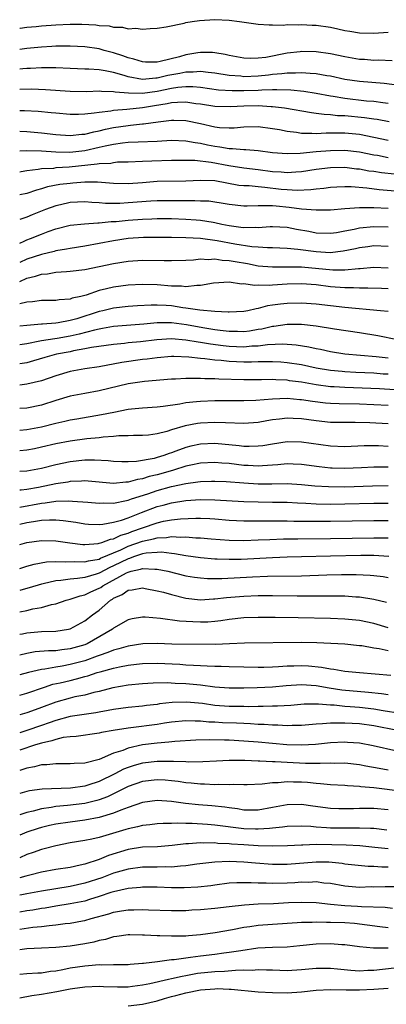
# Model space of a CAD drawing. Units: inches. Extents: x 2640000 to 2643000, y 1503000 to 1506000.
# Drawn here: x 2640000 to 2640051, y 1505697 to 1505833 of the extents above; entities that cross this region are included whole.
import ezdxf

# ---------------------------------------------------------------- set-up
doc = ezdxf.new("R2010")
doc.units = ezdxf.units.IN
doc.header["$MEASUREMENT"] = 0
doc.layers.add('LD26401503_2ft', color=254, linetype='Continuous')

msp = doc.modelspace()

# ---------------------------------------------------------------- linework, layer by layer
at = {"layer": 'LD26401503_2ft'}
for points, elevation in [([(2640000, 1505832.09), (2640000.09, 1505832.09), (2640001, 1505832.19), (2640002.3, 1505832.3), (2640003, 1505832.38), (2640005, 1505832.53), (2640007, 1505832.62), (2640008.62, 1505832.62), (2640010.53, 1505832.53), (2640011, 1505832.46), (2640012.38, 1505832.38), (2640013, 1505832.21), (2640014.22, 1505832.22), (2640015, 1505831.99), (2640016.07, 1505832.07), (2640017, 1505831.93), (2640018.05, 1505832.05), (2640019, 1505832.07), (2640020.25, 1505832.25), (2640022.77, 1505832.77), (2640023, 1505832.85), (2640023.88, 1505833), (2640024.86, 1505833.14), (2640027, 1505833.25), (2640029, 1505833.16), (2640030.41, 1505833), (2640033, 1505832.62), (2640034.52, 1505832.52), (2640035, 1505832.54), (2640036.51, 1505832.51), (2640037, 1505832.57), (2640038.54, 1505832.54), (2640039, 1505832.58), (2640040.49, 1505832.49), (2640041, 1505832.47), (2640043, 1505832.19), (2640044, 1505832), (2640045, 1505831.77), (2640045.67, 1505831.67), (2640047, 1505831.43), (2640049, 1505831.39), (2640051, 1505831.51)], 9530), ([(2640051.55, 1505827.55), (2640049.63, 1505827.63), (2640049, 1505827.62), (2640047.73, 1505827.73), (2640047, 1505827.76), (2640045, 1505828.11), (2640043, 1505828.54), (2640041, 1505828.82), (2640039, 1505828.83), (2640038.81, 1505828.81), (2640037, 1505828.6), (2640034.04, 1505828.04), (2640033, 1505827.91), (2640031.88, 1505827.88), (2640031, 1505827.91), (2640029, 1505828.29), (2640028.43, 1505828.43), (2640027, 1505828.66), (2640026.7, 1505828.7), (2640025, 1505828.7), (2640024.66, 1505828.66), (2640023, 1505828.38), (2640022.13, 1505828.13), (2640019.46, 1505827.46), (2640019, 1505827.38), (2640017.39, 1505827.39), (2640017, 1505827.4), (2640015.81, 1505827.81), (2640015, 1505827.99), (2640014.27, 1505828.27), (2640013, 1505828.66), (2640011.71, 1505829), (2640011, 1505829.2), (2640009, 1505829.49), (2640007, 1505829.59), (2640005.59, 1505829.59), (2640005, 1505829.58), (2640004.47, 1505829.53), (2640003, 1505829.45), (2640001, 1505829.25), (2640000, 1505829.12)], 9528), ([(2640052.2, 1505824.2), (2640050.41, 1505824.41), (2640047, 1505824.7), (2640045, 1505824.97), (2640043, 1505825.42), (2640042.51, 1505825.49), (2640041, 1505825.77), (2640040.2, 1505825.8), (2640039, 1505825.92), (2640038.15, 1505825.85), (2640037, 1505825.87), (2640036.25, 1505825.75), (2640035, 1505825.66), (2640034.42, 1505825.58), (2640033, 1505825.43), (2640031, 1505825.37), (2640030.58, 1505825.42), (2640029, 1505825.54), (2640027, 1505825.85), (2640026.07, 1505825.93), (2640025, 1505826.07), (2640024.02, 1505825.98), (2640023, 1505825.99), (2640022.18, 1505825.82), (2640020.48, 1505825.52), (2640019, 1505825.15), (2640018.85, 1505825.15), (2640017, 1505825), (2640015, 1505825.37), (2640014.45, 1505825.55), (2640013, 1505825.94), (2640011.81, 1505826.19), (2640011, 1505826.3), (2640009.59, 1505826.41), (2640009, 1505826.42), (2640007, 1505826.49), (2640005, 1505826.59), (2640003.42, 1505826.58), (2640003, 1505826.59), (2640001.51, 1505826.49), (2640001, 1505826.48), (2640000.45, 1505826.45), (2640000, 1505826.4)], 9526), ([(2640051, 1505821.67), (2640050.25, 1505821.75), (2640049, 1505821.92), (2640048, 1505822), (2640045, 1505822.33), (2640043.39, 1505822.61), (2640043, 1505822.66), (2640041, 1505823.04), (2640039.3, 1505823.3), (2640037.5, 1505823.5), (2640035.57, 1505823.57), (2640035, 1505823.53), (2640033.51, 1505823.51), (2640033, 1505823.46), (2640031, 1505823.41), (2640029.41, 1505823.41), (2640027.52, 1505823.52), (2640025, 1505823.87), (2640023.97, 1505823.97), (2640023, 1505823.98), (2640021.88, 1505823.88), (2640021, 1505823.73), (2640019, 1505823.32), (2640017, 1505823.05), (2640015.07, 1505823.07), (2640013.22, 1505823.22), (2640013, 1505823.28), (2640011.31, 1505823.31), (2640011, 1505823.35), (2640009.28, 1505823.28), (2640007, 1505823.32), (2640003.57, 1505823.57), (2640001.62, 1505823.62), (2640000, 1505823.58)], 9524), ([(2640051.13, 1505819.13), (2640049.44, 1505819.44), (2640049, 1505819.5), (2640047.7, 1505819.7), (2640045, 1505819.96), (2640043.98, 1505819.98), (2640043, 1505820.1), (2640042.13, 1505820.13), (2640041, 1505820.3), (2640040.36, 1505820.36), (2640036.62, 1505821), (2640035, 1505821.21), (2640034.79, 1505821.21), (2640033, 1505821.32), (2640031, 1505821.29), (2640029.19, 1505821.19), (2640027, 1505821.24), (2640025, 1505821.55), (2640024.38, 1505821.62), (2640023, 1505821.83), (2640021.82, 1505821.82), (2640021, 1505821.75), (2640020.39, 1505821.6), (2640018.65, 1505821.35), (2640017, 1505821.06), (2640014.82, 1505820.82), (2640013, 1505820.68), (2640012.6, 1505820.6), (2640011, 1505820.44), (2640010.31, 1505820.31), (2640009, 1505820.18), (2640008.14, 1505820.14), (2640007, 1505820.14), (2640005, 1505820.31), (2640004.38, 1505820.38), (2640002.55, 1505820.55), (2640000.66, 1505820.66), (2640000, 1505820.67)], 9522), ([(2640000, 1505817.84), (2640001, 1505817.8), (2640003, 1505817.62), (2640005, 1505817.38), (2640007, 1505817.25), (2640008.58, 1505817.42), (2640009, 1505817.44), (2640010.24, 1505817.76), (2640011, 1505817.89), (2640011.88, 1505818.12), (2640013, 1505818.34), (2640015, 1505818.64), (2640015.34, 1505818.66), (2640017, 1505818.87), (2640017.13, 1505818.87), (2640019.15, 1505819.15), (2640021, 1505819.35), (2640021.35, 1505819.35), (2640023, 1505819.29), (2640025, 1505818.88), (2640027, 1505818.43), (2640027.64, 1505818.36), (2640029, 1505818.3), (2640029.68, 1505818.32), (2640031, 1505818.45), (2640033, 1505818.49), (2640035, 1505818.22), (2640035.95, 1505818.05), (2640037, 1505817.83), (2640038.31, 1505817.69), (2640039, 1505817.58), (2640040.42, 1505817.58), (2640041, 1505817.53), (2640042.4, 1505817.6), (2640043, 1505817.59), (2640044.39, 1505817.61), (2640045, 1505817.6), (2640047, 1505817.42), (2640049, 1505817.03), (2640051, 1505816.59)], 9520), ([(2640000, 1505815.12), (2640001, 1505815.16), (2640003, 1505815.11), (2640005, 1505814.96), (2640006.93, 1505814.93), (2640009, 1505815.18), (2640011, 1505815.61), (2640011.81, 1505815.81), (2640013, 1505816.04), (2640014.23, 1505816.23), (2640015, 1505816.3), (2640016.38, 1505816.38), (2640019, 1505816.47), (2640021, 1505816.58), (2640023, 1505816.52), (2640024.27, 1505816.27), (2640025, 1505816.19), (2640025.97, 1505815.97), (2640027, 1505815.76), (2640027.69, 1505815.69), (2640029, 1505815.44), (2640029.45, 1505815.45), (2640031, 1505815.3), (2640031.3, 1505815.3), (2640033, 1505815.17), (2640035, 1505814.9), (2640037, 1505814.73), (2640038.79, 1505814.79), (2640041, 1505815.01), (2640043, 1505815.18), (2640045, 1505815.2), (2640047, 1505814.97), (2640049, 1505814.57), (2640049.5, 1505814.5), (2640051, 1505814.21)], 9518), ([(2640051.88, 1505811.88), (2640050.08, 1505812.08), (2640049, 1505812.24), (2640048.33, 1505812.33), (2640047, 1505812.57), (2640046.6, 1505812.6), (2640045, 1505812.8), (2640043, 1505812.78), (2640041, 1505812.54), (2640039, 1505812.22), (2640038.19, 1505812.19), (2640037, 1505812.08), (2640036.17, 1505812.17), (2640035, 1505812.23), (2640033, 1505812.49), (2640031, 1505812.71), (2640028.96, 1505813.04), (2640026.49, 1505813.51), (2640024.22, 1505813.78), (2640023, 1505813.8), (2640021.78, 1505813.78), (2640021, 1505813.79), (2640018.29, 1505813.71), (2640017, 1505813.63), (2640015, 1505813.55), (2640013.53, 1505813.53), (2640013, 1505813.48), (2640012.61, 1505813.39), (2640011, 1505813.32), (2640010.74, 1505813.26), (2640006.84, 1505812.84), (2640005, 1505812.75), (2640004.7, 1505812.7), (2640003, 1505812.64), (2640002.54, 1505812.54), (2640001, 1505812.35), (2640000.21, 1505812.21), (2640000, 1505812.18)], 9516), ([(2640052.49, 1505809.51), (2640049.73, 1505809.73), (2640048.05, 1505809.95), (2640045.87, 1505810.13), (2640045, 1505810.15), (2640043.89, 1505810.11), (2640043, 1505810.06), (2640042.07, 1505809.93), (2640041, 1505809.83), (2640040.28, 1505809.72), (2640038.37, 1505809.63), (2640037, 1505809.72), (2640036.2, 1505809.79), (2640033.93, 1505810.07), (2640033, 1505810.14), (2640031.74, 1505810.26), (2640031, 1505810.27), (2640030.34, 1505810.34), (2640027, 1505810.97), (2640025, 1505811.04), (2640023, 1505810.92), (2640019, 1505810.86), (2640017, 1505810.68), (2640015, 1505810.54), (2640013, 1505810.6), (2640010.77, 1505810.77), (2640009, 1505810.77), (2640007.36, 1505810.64), (2640007, 1505810.62), (2640005.55, 1505810.45), (2640003.85, 1505810.15), (2640003, 1505809.87), (2640002.31, 1505809.69), (2640001, 1505809.22), (2640000, 1505809.04)], 9514), ([(2640051, 1505807.13), (2640049, 1505807.24), (2640047.23, 1505807.23), (2640047, 1505807.25), (2640045, 1505807.11), (2640043, 1505806.93), (2640041, 1505806.9), (2640039, 1505807.06), (2640037.3, 1505807.3), (2640035.47, 1505807.47), (2640035, 1505807.54), (2640033.49, 1505807.5), (2640033, 1505807.53), (2640031.46, 1505807.46), (2640031, 1505807.47), (2640029, 1505807.69), (2640027.9, 1505807.9), (2640027, 1505808.04), (2640026.15, 1505808.15), (2640025, 1505808.18), (2640024.22, 1505808.22), (2640023, 1505808.19), (2640022.21, 1505808.21), (2640021, 1505808.23), (2640019, 1505808.22), (2640018.16, 1505808.16), (2640015, 1505807.91), (2640013.84, 1505807.84), (2640011.86, 1505807.86), (2640011, 1505807.94), (2640009.98, 1505807.98), (2640009, 1505808.05), (2640007, 1505807.97), (2640005.67, 1505807.67), (2640005, 1505807.54), (2640003.59, 1505807), (2640001.74, 1505806.26), (2640001, 1505805.95), (2640000, 1505805.62)], 9512), ([(2640000, 1505802.36), (2640000.63, 1505802.63), (2640001, 1505802.81), (2640001.52, 1505803), (2640003, 1505803.6), (2640003.96, 1505803.96), (2640005, 1505804.32), (2640007, 1505804.83), (2640008.95, 1505805.05), (2640010.81, 1505805.19), (2640011, 1505805.18), (2640012.66, 1505805.34), (2640013, 1505805.33), (2640013.35, 1505805.35), (2640015, 1505805.52), (2640017, 1505805.67), (2640018.29, 1505805.71), (2640019, 1505805.76), (2640021, 1505805.75), (2640023, 1505805.69), (2640024.43, 1505805.57), (2640025, 1505805.54), (2640026.75, 1505805.25), (2640027, 1505805.22), (2640027.97, 1505805), (2640029, 1505804.79), (2640030.59, 1505804.59), (2640031, 1505804.51), (2640032.56, 1505804.56), (2640033, 1505804.54), (2640034.67, 1505804.67), (2640035, 1505804.68), (2640037, 1505804.55), (2640038.3, 1505804.3), (2640040, 1505804), (2640041, 1505803.8), (2640043, 1505803.72), (2640043.83, 1505803.83), (2640045, 1505804.04), (2640046.3, 1505804.3), (2640047, 1505804.47), (2640049, 1505804.68), (2640051, 1505804.63)], 9510), ([(2640051, 1505801.89), (2640049, 1505801.97), (2640048.15, 1505801.85), (2640047, 1505801.71), (2640046.44, 1505801.56), (2640044.77, 1505801.23), (2640042.98, 1505801.02), (2640041, 1505801.14), (2640038.5, 1505801.5), (2640037, 1505801.64), (2640035, 1505801.73), (2640034.28, 1505801.72), (2640033, 1505801.82), (2640032.13, 1505801.87), (2640029.78, 1505802.22), (2640027.32, 1505802.68), (2640025, 1505803), (2640023, 1505803.11), (2640021, 1505803.13), (2640019, 1505803.14), (2640017.13, 1505803.13), (2640015, 1505802.99), (2640013, 1505802.68), (2640009, 1505801.96), (2640007, 1505801.64), (2640006.48, 1505801.52), (2640005, 1505801.28), (2640004.78, 1505801.22), (2640003, 1505800.81), (2640001, 1505800.16), (2640000, 1505799.68)], 9508), ([(2640000, 1505797.07), (2640001, 1505797.54), (2640002.19, 1505797.81), (2640003, 1505798.09), (2640003.86, 1505798.14), (2640005, 1505798.34), (2640006.46, 1505798.46), (2640007, 1505798.47), (2640009, 1505798.73), (2640013, 1505799.54), (2640015, 1505799.85), (2640017, 1505799.99), (2640019.97, 1505799.97), (2640021, 1505799.95), (2640023, 1505800.03), (2640024.06, 1505800.06), (2640025, 1505800.17), (2640026.1, 1505800.1), (2640027, 1505800.17), (2640028.01, 1505800.01), (2640029, 1505799.96), (2640029.81, 1505799.81), (2640031.53, 1505799.53), (2640033, 1505799.24), (2640035, 1505799.07), (2640037, 1505799.09), (2640039, 1505799.07), (2640043.34, 1505798.66), (2640045, 1505798.67), (2640046.87, 1505798.87), (2640047.13, 1505798.87), (2640049, 1505799.03), (2640051, 1505798.94)], 9506), ([(2640051, 1505796.03), (2640050.08, 1505796.08), (2640048.16, 1505796.16), (2640047, 1505796.13), (2640046.18, 1505796.18), (2640045, 1505796.17), (2640043, 1505796.34), (2640041, 1505796.58), (2640039, 1505796.73), (2640037, 1505796.69), (2640035, 1505796.56), (2640034.51, 1505796.51), (2640033, 1505796.53), (2640032.49, 1505796.49), (2640031, 1505796.72), (2640030.71, 1505796.71), (2640029, 1505796.96), (2640026.83, 1505796.83), (2640025, 1505796.49), (2640024.51, 1505796.51), (2640023, 1505796.33), (2640022.41, 1505796.41), (2640021, 1505796.43), (2640019, 1505796.59), (2640017, 1505796.64), (2640015, 1505796.54), (2640013, 1505796.28), (2640012.03, 1505796.03), (2640011, 1505795.8), (2640009.18, 1505795.18), (2640008.47, 1505795), (2640007.26, 1505794.74), (2640007, 1505794.63), (2640005.46, 1505794.54), (2640005, 1505794.45), (2640003, 1505794.45), (2640001.77, 1505794.23), (2640001, 1505794.19), (2640000, 1505793.95)], 9504), ([(2640051, 1505792.89), (2640049.94, 1505793), (2640045, 1505793.45), (2640041, 1505793.91), (2640039, 1505794.05), (2640037, 1505794.02), (2640036.07, 1505793.93), (2640035, 1505793.77), (2640034.31, 1505793.69), (2640033, 1505793.33), (2640032.7, 1505793.3), (2640031.55, 1505793), (2640031, 1505792.89), (2640029, 1505792.8), (2640028.83, 1505792.83), (2640027, 1505792.9), (2640024.91, 1505793.09), (2640023, 1505793.39), (2640022.57, 1505793.43), (2640021, 1505793.68), (2640020.26, 1505793.74), (2640019, 1505793.8), (2640018.2, 1505793.8), (2640016.3, 1505793.7), (2640015, 1505793.61), (2640013, 1505793.38), (2640011.5, 1505793), (2640011, 1505792.89), (2640007.92, 1505791.92), (2640007, 1505791.66), (2640005.34, 1505791.34), (2640005, 1505791.3), (2640003.16, 1505791.16), (2640003, 1505791.16), (2640001, 1505791), (2640000, 1505790.87)], 9502), ([(2640052.28, 1505789), (2640049.57, 1505789.57), (2640047, 1505789.96), (2640043.55, 1505790.45), (2640041, 1505790.87), (2640039, 1505791.1), (2640037, 1505791.11), (2640035.16, 1505790.84), (2640035, 1505790.84), (2640033.52, 1505790.48), (2640033, 1505790.41), (2640031.8, 1505790.2), (2640031, 1505790.11), (2640030.14, 1505790.14), (2640029, 1505790.13), (2640027.72, 1505790.28), (2640027, 1505790.38), (2640025.35, 1505790.65), (2640023.07, 1505791.07), (2640021, 1505791.35), (2640019.33, 1505791.33), (2640019, 1505791.34), (2640017.16, 1505791.16), (2640013, 1505790.84), (2640011.45, 1505790.55), (2640011, 1505790.49), (2640010.35, 1505790.35), (2640008.23, 1505789.77), (2640007, 1505789.51), (2640005.19, 1505789.19), (2640004.85, 1505789.15), (2640003, 1505788.84), (2640002.79, 1505788.79), (2640001, 1505788.45), (2640000, 1505788.29)], 9500), ([(2640051, 1505786.44), (2640049.34, 1505786.66), (2640045, 1505787.03), (2640043, 1505787.35), (2640041.64, 1505787.64), (2640041, 1505787.76), (2640039.99, 1505787.99), (2640038.27, 1505788.27), (2640036.4, 1505788.4), (2640034.31, 1505788.31), (2640033, 1505788.14), (2640032.11, 1505788.11), (2640031, 1505788), (2640029, 1505788.07), (2640028.16, 1505788.16), (2640026.39, 1505788.39), (2640025, 1505788.65), (2640024.68, 1505788.68), (2640023, 1505788.97), (2640021, 1505789.13), (2640018.99, 1505789.01), (2640016.73, 1505788.73), (2640015, 1505788.56), (2640014.49, 1505788.49), (2640013, 1505788.36), (2640009.92, 1505787.92), (2640009, 1505787.73), (2640007.47, 1505787.47), (2640007, 1505787.36), (2640005.11, 1505787), (2640003.46, 1505786.54), (2640001.92, 1505786.08), (2640001, 1505785.83), (2640000, 1505785.67)], 9498), ([(2640051, 1505784.23), (2640050.27, 1505784.27), (2640049, 1505784.39), (2640046.49, 1505784.49), (2640045, 1505784.57), (2640044.6, 1505784.6), (2640043, 1505784.76), (2640041, 1505785.09), (2640039, 1505785.52), (2640037, 1505785.84), (2640036.11, 1505785.89), (2640035, 1505785.97), (2640034.06, 1505785.94), (2640033, 1505785.94), (2640032.09, 1505785.91), (2640031, 1505785.91), (2640029, 1505786), (2640027.86, 1505786.14), (2640027, 1505786.2), (2640025.61, 1505786.39), (2640025, 1505786.43), (2640023.39, 1505786.61), (2640021.32, 1505786.68), (2640021, 1505786.67), (2640019, 1505786.52), (2640017.66, 1505786.34), (2640017, 1505786.27), (2640014.14, 1505785.86), (2640011, 1505785.28), (2640009, 1505784.99), (2640007, 1505784.61), (2640005, 1505784.02), (2640003, 1505783.33), (2640001, 1505782.85), (2640000, 1505782.74)], 9496), ([(2640051.91, 1505782.09), (2640049.78, 1505782.22), (2640045, 1505782.39), (2640043.51, 1505782.49), (2640043, 1505782.51), (2640041, 1505782.78), (2640039, 1505783.14), (2640037.35, 1505783.35), (2640037, 1505783.41), (2640035.46, 1505783.46), (2640035, 1505783.5), (2640033.47, 1505783.47), (2640031, 1505783.47), (2640027.56, 1505783.56), (2640027, 1505783.6), (2640025.61, 1505783.61), (2640025, 1505783.66), (2640023.64, 1505783.64), (2640023, 1505783.67), (2640021.58, 1505783.58), (2640021, 1505783.57), (2640017.27, 1505783.26), (2640015, 1505782.92), (2640011, 1505781.94), (2640009, 1505781.58), (2640007, 1505781.19), (2640005, 1505780.59), (2640003, 1505779.96), (2640001, 1505779.57), (2640000, 1505779.5)], 9494), ([(2640000, 1505776.5), (2640001, 1505776.58), (2640003, 1505776.97), (2640005, 1505777.5), (2640006.24, 1505777.76), (2640007, 1505777.95), (2640007.91, 1505778.09), (2640011.34, 1505778.66), (2640013.02, 1505779.02), (2640015, 1505779.39), (2640015.45, 1505779.45), (2640017, 1505779.6), (2640019, 1505779.75), (2640019.84, 1505779.84), (2640022.16, 1505780.16), (2640023, 1505780.32), (2640024.46, 1505780.46), (2640025, 1505780.54), (2640027, 1505780.62), (2640031, 1505780.6), (2640032.66, 1505780.66), (2640035, 1505780.86), (2640037, 1505780.93), (2640038.77, 1505780.77), (2640039, 1505780.76), (2640040.52, 1505780.52), (2640042.31, 1505780.31), (2640043, 1505780.24), (2640044.19, 1505780.19), (2640047, 1505780.13), (2640051, 1505779.97)], 9492), ([(2640051, 1505777.4), (2640048.46, 1505777.54), (2640046.42, 1505777.58), (2640045, 1505777.56), (2640043, 1505777.59), (2640041, 1505777.81), (2640039, 1505778.09), (2640037.86, 1505778.14), (2640037, 1505778.15), (2640035.95, 1505778.05), (2640035, 1505777.92), (2640034.2, 1505777.8), (2640033, 1505777.59), (2640031, 1505777.44), (2640028.49, 1505777.51), (2640027, 1505777.59), (2640025, 1505777.48), (2640024.58, 1505777.42), (2640022.9, 1505777.1), (2640021, 1505776.56), (2640020.34, 1505776.34), (2640019, 1505776), (2640017.84, 1505775.84), (2640017, 1505775.76), (2640015.76, 1505775.76), (2640015, 1505775.73), (2640013.71, 1505775.71), (2640013, 1505775.63), (2640011.54, 1505775.54), (2640011, 1505775.46), (2640009.3, 1505775.3), (2640007, 1505775), (2640005, 1505774.63), (2640003, 1505774.14), (2640002.06, 1505773.94), (2640001, 1505773.74), (2640000, 1505773.67)], 9490), ([(2640051, 1505774.25), (2640049.66, 1505774.34), (2640049, 1505774.36), (2640047.66, 1505774.34), (2640045, 1505774.21), (2640043, 1505774.28), (2640039, 1505774.87), (2640037, 1505774.89), (2640035, 1505774.59), (2640033.64, 1505774.36), (2640033, 1505774.28), (2640031.76, 1505774.24), (2640031, 1505774.26), (2640030.36, 1505774.36), (2640027, 1505774.68), (2640025, 1505774.58), (2640023.69, 1505774.31), (2640023, 1505774.13), (2640021.59, 1505773.59), (2640021, 1505773.39), (2640020.7, 1505773.3), (2640019.95, 1505773), (2640019, 1505772.71), (2640018.61, 1505772.61), (2640016.18, 1505772.18), (2640015, 1505772.12), (2640014.12, 1505772.12), (2640013, 1505772.16), (2640012.25, 1505772.25), (2640010.37, 1505772.37), (2640009, 1505772.36), (2640007, 1505772.14), (2640005, 1505771.71), (2640003, 1505771.2), (2640001, 1505770.85), (2640000, 1505770.8)], 9488), ([(2640051, 1505771.38), (2640049, 1505771.38), (2640047.29, 1505771.29), (2640045, 1505771.2), (2640043.25, 1505771.25), (2640043, 1505771.26), (2640041.45, 1505771.45), (2640039, 1505771.78), (2640037.83, 1505771.83), (2640037, 1505771.84), (2640035.74, 1505771.74), (2640035, 1505771.66), (2640033.58, 1505771.58), (2640033, 1505771.52), (2640031.61, 1505771.61), (2640031, 1505771.63), (2640029, 1505771.89), (2640027.95, 1505771.95), (2640027, 1505772.04), (2640025, 1505771.93), (2640023.67, 1505771.67), (2640023, 1505771.52), (2640021.3, 1505771), (2640019.51, 1505770.49), (2640019, 1505770.34), (2640017.91, 1505770.09), (2640017, 1505769.78), (2640016.31, 1505769.69), (2640015, 1505769.31), (2640014.69, 1505769.31), (2640013, 1505769.16), (2640009.47, 1505769.47), (2640009, 1505769.5), (2640008.55, 1505769.45), (2640007, 1505769.4), (2640006.67, 1505769.33), (2640005, 1505769.07), (2640002.6, 1505768.6), (2640001, 1505768.33), (2640000.22, 1505768.22), (2640000, 1505768.2)], 9486), ([(2640000, 1505765.89), (2640003, 1505766.42), (2640003.55, 1505766.45), (2640005, 1505766.68), (2640006.76, 1505766.76), (2640007.3, 1505766.7), (2640009.45, 1505766.55), (2640011, 1505766.4), (2640011.55, 1505766.45), (2640013, 1505766.44), (2640014.78, 1505766.78), (2640015, 1505766.83), (2640015.47, 1505767), (2640017.73, 1505767.73), (2640019, 1505768.17), (2640021, 1505768.74), (2640023, 1505769.16), (2640024.65, 1505769.35), (2640025, 1505769.41), (2640026.55, 1505769.45), (2640027, 1505769.48), (2640028.59, 1505769.41), (2640031, 1505769.21), (2640033, 1505769.09), (2640034.9, 1505769.1), (2640037, 1505769.14), (2640039, 1505769.02), (2640040.83, 1505768.83), (2640042.71, 1505768.71), (2640045, 1505768.7), (2640048.82, 1505768.82), (2640051, 1505768.85)], 9484), ([(2640000, 1505763.54), (2640001, 1505763.74), (2640001.9, 1505763.9), (2640003, 1505764.05), (2640004.13, 1505764.13), (2640005, 1505764.12), (2640006.04, 1505764.04), (2640007.78, 1505763.78), (2640009, 1505763.56), (2640009.52, 1505763.52), (2640011, 1505763.48), (2640011.52, 1505763.52), (2640013, 1505763.79), (2640014.09, 1505764.09), (2640015, 1505764.41), (2640016.86, 1505765.14), (2640019, 1505765.94), (2640019.85, 1505766.15), (2640021, 1505766.47), (2640023, 1505766.79), (2640025, 1505766.92), (2640027, 1505766.9), (2640031, 1505766.66), (2640033, 1505766.59), (2640035, 1505766.58), (2640037, 1505766.54), (2640038.45, 1505766.45), (2640039.59, 1505766.41), (2640041, 1505766.32), (2640043, 1505766.29), (2640045, 1505766.32), (2640049, 1505766.41), (2640051, 1505766.42)], 9482), ([(2640000, 1505760.7), (2640001, 1505760.98), (2640003, 1505761.26), (2640005, 1505761.23), (2640006.94, 1505760.94), (2640008.72, 1505760.72), (2640009, 1505760.71), (2640010.85, 1505760.85), (2640011, 1505760.88), (2640011.38, 1505761), (2640012.56, 1505761.44), (2640013, 1505761.51), (2640014.01, 1505761.99), (2640015, 1505762.28), (2640015.51, 1505762.49), (2640017, 1505763.03), (2640019, 1505763.71), (2640019.92, 1505763.92), (2640021, 1505764.11), (2640022.27, 1505764.27), (2640024.36, 1505764.36), (2640025, 1505764.36), (2640026.31, 1505764.31), (2640027, 1505764.26), (2640029, 1505764.08), (2640031, 1505763.98), (2640031.96, 1505763.96), (2640033.97, 1505763.97), (2640035, 1505764), (2640035.98, 1505763.98), (2640037, 1505763.99), (2640037.95, 1505763.95), (2640039, 1505763.95), (2640039.92, 1505763.92), (2640043, 1505763.91), (2640049, 1505764.02), (2640051, 1505764.02)], 9480), ([(2640000, 1505757.38), (2640001, 1505757.7), (2640002.01, 1505757.99), (2640003.7, 1505758.3), (2640005, 1505758.37), (2640006.29, 1505758.29), (2640007.63, 1505758.37), (2640009, 1505758.32), (2640009.53, 1505758.47), (2640011, 1505758.7), (2640011.19, 1505758.81), (2640013.98, 1505759.98), (2640015, 1505760.46), (2640017, 1505761.19), (2640018.5, 1505761.5), (2640019, 1505761.65), (2640020.32, 1505761.68), (2640021, 1505761.8), (2640022.29, 1505761.71), (2640023, 1505761.75), (2640024.35, 1505761.65), (2640025, 1505761.65), (2640026.49, 1505761.51), (2640029, 1505761.31), (2640031, 1505761.26), (2640033, 1505761.33), (2640034.59, 1505761.41), (2640036.52, 1505761.48), (2640038.49, 1505761.51), (2640043, 1505761.52), (2640049, 1505761.63), (2640051, 1505761.61)], 9478), ([(2640051.07, 1505759.07), (2640049, 1505759.17), (2640047.18, 1505759.18), (2640043, 1505759.11), (2640039, 1505759.02), (2640037, 1505758.95), (2640035, 1505758.87), (2640030.65, 1505758.65), (2640029, 1505758.62), (2640027.31, 1505758.69), (2640027, 1505758.69), (2640025, 1505758.88), (2640023, 1505759.15), (2640021.44, 1505759.44), (2640021, 1505759.47), (2640019.64, 1505759.64), (2640019, 1505759.62), (2640017.5, 1505759.5), (2640017, 1505759.4), (2640015.77, 1505759), (2640015.21, 1505758.79), (2640015, 1505758.74), (2640013, 1505757.75), (2640012.47, 1505757.53), (2640011, 1505756.74), (2640010.6, 1505756.61), (2640009, 1505756.15), (2640007.99, 1505755.99), (2640007, 1505755.92), (2640005.71, 1505755.71), (2640005, 1505755.67), (2640003.26, 1505755.26), (2640003, 1505755.22), (2640001.3, 1505754.7), (2640000.49, 1505754.49), (2640000, 1505754.35)], 9476), ([(2640000, 1505751.38), (2640001, 1505751.59), (2640001.8, 1505751.8), (2640003, 1505752.02), (2640004.41, 1505752.41), (2640005, 1505752.52), (2640006.42, 1505753), (2640007, 1505753.15), (2640008.38, 1505753.62), (2640009, 1505753.74), (2640009.84, 1505754.16), (2640011, 1505754.65), (2640011.22, 1505754.78), (2640011.51, 1505755), (2640014.78, 1505756.78), (2640015, 1505756.89), (2640015.41, 1505757), (2640016.72, 1505757.28), (2640017, 1505757.38), (2640018.71, 1505757.29), (2640019, 1505757.31), (2640020.49, 1505757), (2640023, 1505756.38), (2640024.19, 1505756.19), (2640025, 1505756.08), (2640026, 1505756), (2640027.99, 1505755.99), (2640032.23, 1505756.23), (2640034.31, 1505756.31), (2640039, 1505756.38), (2640042.5, 1505756.5), (2640044.54, 1505756.54), (2640046.54, 1505756.54), (2640048.47, 1505756.47), (2640049, 1505756.42), (2640050.27, 1505756.27), (2640051, 1505756.14)], 9474), ([(2640000, 1505748.3), (2640000.37, 1505748.37), (2640001, 1505748.49), (2640003, 1505748.69), (2640005, 1505748.75), (2640006.74, 1505749), (2640007, 1505749.05), (2640009, 1505750.15), (2640010.08, 1505751), (2640011, 1505751.65), (2640012.58, 1505753), (2640012.84, 1505753.16), (2640013, 1505753.28), (2640014.2, 1505753.8), (2640015, 1505754.38), (2640015.57, 1505754.43), (2640017, 1505754.7), (2640017.36, 1505754.64), (2640019, 1505754.32), (2640019.9, 1505754.1), (2640021, 1505753.78), (2640023, 1505753.3), (2640025, 1505753.07), (2640026.82, 1505753.18), (2640027, 1505753.18), (2640028.62, 1505753.38), (2640031, 1505753.57), (2640033, 1505753.65), (2640035, 1505753.65), (2640038.4, 1505753.6), (2640040.4, 1505753.6), (2640043, 1505753.63), (2640044.4, 1505753.6), (2640045, 1505753.6), (2640046.51, 1505753.49), (2640047, 1505753.47), (2640049, 1505753.17), (2640050.73, 1505752.73)], 9472), ([(2640051, 1505749.21), (2640049, 1505749.8), (2640047, 1505750.2), (2640045, 1505750.4), (2640043, 1505750.48), (2640038.55, 1505750.55), (2640035.37, 1505750.63), (2640033, 1505750.64), (2640031, 1505750.55), (2640029, 1505750.32), (2640027.85, 1505750.15), (2640027, 1505750.06), (2640026.01, 1505749.99), (2640025, 1505749.97), (2640023.97, 1505750.03), (2640022.09, 1505750.09), (2640019.5, 1505750.5), (2640017.34, 1505750.66), (2640017, 1505750.67), (2640015.58, 1505750.42), (2640015, 1505750.28), (2640013, 1505749.15), (2640012.82, 1505749), (2640009.33, 1505747), (2640009, 1505746.86), (2640007, 1505746.27), (2640005.84, 1505746.16), (2640005, 1505746.03), (2640003.97, 1505746.03), (2640002.15, 1505745.85), (2640001, 1505745.63), (2640000, 1505745.39)], 9470), ([(2640051, 1505745.99), (2640049.72, 1505746.28), (2640049, 1505746.39), (2640047.32, 1505746.68), (2640047, 1505746.72), (2640045, 1505746.91), (2640043.03, 1505747.03), (2640041.11, 1505747.11), (2640039, 1505747.15), (2640031.09, 1505747.09), (2640029.02, 1505746.98), (2640027.1, 1505746.9), (2640021.06, 1505746.94), (2640019, 1505747.02), (2640017.02, 1505746.98), (2640015, 1505746.66), (2640013.73, 1505746.28), (2640013, 1505746.11), (2640012.22, 1505745.78), (2640011, 1505745.38), (2640010.73, 1505745.26), (2640009, 1505744.65), (2640007, 1505744.11), (2640005.89, 1505743.89), (2640005, 1505743.77), (2640003.48, 1505743.48), (2640003, 1505743.44), (2640001.21, 1505743), (2640000, 1505742.67)], 9468), ([(2640000, 1505739.89), (2640001, 1505740.16), (2640003.43, 1505741), (2640004.61, 1505741.39), (2640005.6, 1505741.6), (2640007, 1505741.93), (2640007.88, 1505742.12), (2640009, 1505742.45), (2640009.44, 1505742.56), (2640010.7, 1505743), (2640011.13, 1505743.13), (2640013, 1505743.63), (2640013.8, 1505743.8), (2640015, 1505744.02), (2640016.16, 1505744.16), (2640017, 1505744.25), (2640019, 1505744.29), (2640022.15, 1505744.15), (2640023, 1505744.09), (2640024.05, 1505744.05), (2640025, 1505743.97), (2640025.95, 1505743.95), (2640027, 1505743.88), (2640027.88, 1505743.88), (2640029, 1505743.85), (2640031, 1505743.82), (2640033, 1505743.77), (2640033.77, 1505743.77), (2640035, 1505743.79), (2640035.83, 1505743.83), (2640037, 1505743.92), (2640037.94, 1505743.94), (2640039, 1505743.99), (2640039.94, 1505743.94), (2640041.77, 1505743.77), (2640043, 1505743.51), (2640043.47, 1505743.47), (2640045, 1505743.2), (2640047.03, 1505743), (2640051.34, 1505742.66)], 9466), ([(2640051, 1505739.92), (2640050.07, 1505740.07), (2640048.25, 1505740.25), (2640044.58, 1505740.58), (2640042.83, 1505740.83), (2640041, 1505741.16), (2640039, 1505741.3), (2640036.85, 1505741.15), (2640035, 1505740.97), (2640032.88, 1505740.88), (2640031, 1505740.85), (2640029, 1505740.86), (2640027, 1505740.99), (2640025, 1505741.25), (2640023, 1505741.46), (2640021.51, 1505741.51), (2640020.42, 1505741.58), (2640018.47, 1505741.53), (2640017, 1505741.44), (2640015, 1505741.26), (2640012.91, 1505740.91), (2640011, 1505740.4), (2640010.24, 1505740.24), (2640009, 1505739.9), (2640007.64, 1505739.64), (2640007, 1505739.49), (2640005, 1505738.93), (2640003, 1505738.16), (2640002.14, 1505737.86), (2640001, 1505737.42), (2640000, 1505737.15)], 9464), ([(2640052.66, 1505737.34), (2640050.27, 1505737.73), (2640049, 1505737.96), (2640047, 1505738.18), (2640045.72, 1505738.28), (2640045, 1505738.33), (2640043.52, 1505738.48), (2640043, 1505738.49), (2640041.36, 1505738.64), (2640039.37, 1505738.63), (2640037.53, 1505738.47), (2640035.66, 1505738.34), (2640035, 1505738.34), (2640033.7, 1505738.3), (2640033, 1505738.32), (2640031.71, 1505738.29), (2640031, 1505738.31), (2640029.69, 1505738.31), (2640029, 1505738.32), (2640027, 1505738.47), (2640025.29, 1505738.71), (2640023.08, 1505738.92), (2640021.12, 1505738.88), (2640019.33, 1505738.67), (2640019, 1505738.61), (2640017.55, 1505738.45), (2640017, 1505738.37), (2640015, 1505738.19), (2640013, 1505737.92), (2640012.25, 1505737.75), (2640011, 1505737.54), (2640010.56, 1505737.44), (2640007, 1505736.92), (2640005, 1505736.39), (2640004.08, 1505736.08), (2640003, 1505735.68), (2640001.01, 1505734.99), (2640000, 1505734.69)], 9462), ([(2640052.27, 1505735), (2640049, 1505735.66), (2640047, 1505735.92), (2640045, 1505736.03), (2640043.99, 1505735.99), (2640043, 1505736.02), (2640041.91, 1505735.91), (2640041, 1505735.89), (2640039, 1505735.71), (2640037.69, 1505735.69), (2640037, 1505735.65), (2640035.73, 1505735.73), (2640035, 1505735.73), (2640033.83, 1505735.83), (2640033, 1505735.85), (2640031.94, 1505735.94), (2640031, 1505735.96), (2640030.02, 1505736.02), (2640028.08, 1505736.08), (2640027, 1505736.15), (2640026.17, 1505736.17), (2640025, 1505736.29), (2640024.28, 1505736.28), (2640023, 1505736.35), (2640021, 1505736.17), (2640020.02, 1505736.02), (2640019, 1505735.85), (2640015.38, 1505735.38), (2640015, 1505735.34), (2640012.92, 1505735), (2640011.3, 1505734.7), (2640011, 1505734.62), (2640007.82, 1505734.18), (2640007, 1505734.13), (2640006.01, 1505734.01), (2640005, 1505733.77), (2640004.44, 1505733.56), (2640003, 1505733.25), (2640002.19, 1505733), (2640000, 1505732.27)], 9460), ([(2640052.16, 1505732.16), (2640048.9, 1505732.9), (2640047, 1505733.24), (2640045.36, 1505733.36), (2640045, 1505733.38), (2640043, 1505733.28), (2640040.92, 1505733.08), (2640039, 1505732.98), (2640036.97, 1505733.03), (2640035, 1505733.18), (2640033, 1505733.37), (2640031, 1505733.53), (2640029, 1505733.65), (2640028.32, 1505733.68), (2640026.29, 1505733.71), (2640024.35, 1505733.65), (2640021.47, 1505733.47), (2640020.63, 1505733.37), (2640019, 1505733.26), (2640017, 1505733), (2640015, 1505732.56), (2640014.25, 1505732.25), (2640013, 1505731.85), (2640011.01, 1505731.01), (2640009, 1505730.5), (2640007.56, 1505730.44), (2640007, 1505730.37), (2640005.62, 1505730.38), (2640005, 1505730.4), (2640003.75, 1505730.25), (2640003, 1505730.25), (2640002.04, 1505729.96), (2640001, 1505729.79), (2640000, 1505729.46)], 9458), ([(2640051, 1505729.52), (2640049.73, 1505729.73), (2640047.91, 1505730.09), (2640047, 1505730.26), (2640045, 1505730.47), (2640043.55, 1505730.45), (2640043, 1505730.47), (2640041.58, 1505730.42), (2640041, 1505730.44), (2640039.55, 1505730.45), (2640037, 1505730.56), (2640035.34, 1505730.66), (2640035, 1505730.66), (2640033.23, 1505730.77), (2640033, 1505730.76), (2640031.16, 1505730.84), (2640029, 1505730.83), (2640027.24, 1505730.76), (2640025.34, 1505730.66), (2640023.38, 1505730.62), (2640023, 1505730.65), (2640021.3, 1505730.7), (2640021, 1505730.73), (2640019.28, 1505730.72), (2640019, 1505730.73), (2640017, 1505730.49), (2640015.84, 1505730.16), (2640015, 1505729.89), (2640014.36, 1505729.64), (2640013.17, 1505729), (2640011, 1505727.95), (2640009.42, 1505727.42), (2640009, 1505727.3), (2640007.02, 1505727.02), (2640003.1, 1505726.9), (2640001.35, 1505726.65), (2640001, 1505726.56), (2640000, 1505726.28)], 9456), ([(2640053, 1505726.59), (2640049, 1505727.06), (2640047.22, 1505727.22), (2640047, 1505727.26), (2640045.34, 1505727.34), (2640045, 1505727.38), (2640043, 1505727.48), (2640041.63, 1505727.63), (2640041, 1505727.66), (2640039.8, 1505727.8), (2640039, 1505727.85), (2640037.87, 1505727.87), (2640037, 1505727.9), (2640035.77, 1505727.77), (2640035, 1505727.77), (2640033.57, 1505727.57), (2640031.49, 1505727.49), (2640031, 1505727.48), (2640029.53, 1505727.53), (2640029, 1505727.51), (2640027.53, 1505727.53), (2640027, 1505727.5), (2640025.57, 1505727.57), (2640025, 1505727.56), (2640023.73, 1505727.73), (2640023, 1505727.78), (2640021.95, 1505727.95), (2640021, 1505728.06), (2640020.12, 1505728.12), (2640019, 1505728.17), (2640017, 1505727.94), (2640015, 1505727.27), (2640012.16, 1505725.84), (2640011, 1505725.41), (2640010.68, 1505725.32), (2640009, 1505724.91), (2640006.62, 1505724.62), (2640005, 1505724.48), (2640004.35, 1505724.35), (2640003, 1505724.18), (2640001.85, 1505723.85), (2640001, 1505723.67), (2640000, 1505723.34)], 9454), ([(2640051, 1505724.02), (2640049, 1505724.21), (2640047, 1505724.23), (2640046.18, 1505724.18), (2640045, 1505724.16), (2640044.17, 1505724.17), (2640043, 1505724.22), (2640040.54, 1505724.54), (2640039, 1505724.76), (2640037, 1505724.74), (2640035, 1505724.35), (2640033, 1505723.98), (2640032.01, 1505724.01), (2640031, 1505724), (2640030.15, 1505724.15), (2640029, 1505724.3), (2640028.4, 1505724.4), (2640026.59, 1505724.59), (2640024.73, 1505724.73), (2640022.93, 1505724.93), (2640021, 1505725.2), (2640019, 1505725.31), (2640017, 1505725.05), (2640015, 1505724.36), (2640013.98, 1505723.98), (2640013, 1505723.56), (2640011, 1505722.97), (2640009, 1505722.59), (2640007, 1505722.35), (2640005, 1505722.07), (2640004.12, 1505721.88), (2640003, 1505721.6), (2640002.54, 1505721.46), (2640001, 1505720.94), (2640000, 1505720.52)], 9452), ([(2640050.79, 1505721.21), (2640049, 1505721.44), (2640048.56, 1505721.44), (2640047, 1505721.52), (2640046.5, 1505721.5), (2640045, 1505721.48), (2640043, 1505721.5), (2640042.44, 1505721.56), (2640041, 1505721.63), (2640040.29, 1505721.71), (2640039, 1505721.77), (2640037, 1505721.74), (2640036.37, 1505721.63), (2640035, 1505721.52), (2640034.55, 1505721.45), (2640033, 1505721.36), (2640032.63, 1505721.37), (2640031, 1505721.42), (2640027, 1505721.92), (2640025.99, 1505722.01), (2640023.85, 1505722.15), (2640023, 1505722.16), (2640021.79, 1505722.21), (2640021, 1505722.16), (2640019.84, 1505722.16), (2640019, 1505722.11), (2640018.02, 1505721.98), (2640017, 1505721.89), (2640016.31, 1505721.69), (2640015, 1505721.41), (2640014.7, 1505721.3), (2640011, 1505720.23), (2640009.98, 1505719.98), (2640009, 1505719.78), (2640007, 1505719.45), (2640005, 1505719.08), (2640003.37, 1505718.63), (2640003, 1505718.55), (2640001.87, 1505718.13), (2640001, 1505717.85), (2640000, 1505717.42)], 9450), ([(2640051, 1505718.62), (2640049.15, 1505718.85), (2640047.05, 1505719.05), (2640045.15, 1505719.15), (2640043.21, 1505719.21), (2640041, 1505719.23), (2640039.16, 1505719.16), (2640039, 1505719.16), (2640037.07, 1505719.07), (2640035, 1505719.03), (2640033, 1505719.08), (2640031, 1505719.2), (2640029.3, 1505719.3), (2640029, 1505719.34), (2640027.4, 1505719.4), (2640027, 1505719.45), (2640025.44, 1505719.44), (2640025, 1505719.47), (2640023.34, 1505719.34), (2640023, 1505719.34), (2640021.09, 1505719.09), (2640019.06, 1505718.94), (2640017, 1505718.86), (2640015, 1505718.55), (2640012.28, 1505717.72), (2640011, 1505717.17), (2640009, 1505716.53), (2640008.37, 1505716.37), (2640007, 1505716.08), (2640005, 1505715.77), (2640003, 1505715.42), (2640001.42, 1505715), (2640000.87, 1505714.88), (2640000, 1505714.62)], 9448), ([(2640051, 1505716.13), (2640050.12, 1505716.12), (2640049, 1505716.21), (2640048.22, 1505716.22), (2640046.39, 1505716.39), (2640045, 1505716.54), (2640044.6, 1505716.6), (2640042.78, 1505716.78), (2640041, 1505716.8), (2640037, 1505716.49), (2640035, 1505716.48), (2640032.65, 1505716.65), (2640031, 1505716.81), (2640029, 1505716.9), (2640027, 1505716.81), (2640024.51, 1505716.51), (2640023, 1505716.29), (2640022.26, 1505716.26), (2640021, 1505716.12), (2640020.14, 1505716.14), (2640019, 1505716.11), (2640017, 1505716.11), (2640015, 1505715.85), (2640013, 1505715.27), (2640011.35, 1505714.65), (2640009, 1505713.88), (2640007, 1505713.42), (2640003, 1505712.78), (2640001, 1505712.41), (2640000.3, 1505712.3), (2640000, 1505712.23)], 9446), ([(2640053, 1505713.4), (2640050.58, 1505713.41), (2640049, 1505713.36), (2640048.63, 1505713.37), (2640047, 1505713.32), (2640045, 1505713.49), (2640043, 1505713.84), (2640042.08, 1505713.92), (2640041, 1505714.06), (2640039.99, 1505714.01), (2640039, 1505714.02), (2640038.06, 1505713.94), (2640037, 1505713.88), (2640035, 1505713.83), (2640034.12, 1505713.88), (2640033, 1505713.89), (2640032.04, 1505713.96), (2640030.04, 1505713.96), (2640029, 1505713.89), (2640027, 1505713.64), (2640026.45, 1505713.55), (2640024.65, 1505713.35), (2640022.74, 1505713.26), (2640021, 1505713.27), (2640019, 1505713.33), (2640017, 1505713.34), (2640016.7, 1505713.3), (2640015, 1505713.16), (2640013, 1505712.71), (2640012.59, 1505712.59), (2640011, 1505712.06), (2640009.65, 1505711.65), (2640009, 1505711.43), (2640007, 1505711.03), (2640005, 1505710.71), (2640003.55, 1505710.45), (2640003, 1505710.38), (2640001.82, 1505710.18), (2640001, 1505710.07), (2640000, 1505709.91)], 9444), ([(2640000, 1505707.52), (2640001.8, 1505707.8), (2640003, 1505707.91), (2640004.06, 1505708.06), (2640005, 1505708.13), (2640006.3, 1505708.3), (2640007, 1505708.35), (2640008.67, 1505708.67), (2640009, 1505708.72), (2640009.89, 1505709), (2640012.32, 1505709.68), (2640013, 1505709.9), (2640014.08, 1505710.08), (2640015, 1505710.21), (2640015.81, 1505710.19), (2640017, 1505710.24), (2640017.81, 1505710.19), (2640021, 1505710.11), (2640023, 1505710.13), (2640023.81, 1505710.19), (2640025, 1505710.25), (2640027, 1505710.43), (2640029, 1505710.68), (2640031.1, 1505710.91), (2640033, 1505711.02), (2640035.1, 1505711.1), (2640037.21, 1505711.21), (2640039, 1505711.28), (2640041, 1505711.22), (2640043.01, 1505711.01), (2640045, 1505710.83), (2640046.74, 1505710.74), (2640047.31, 1505710.69), (2640050.56, 1505710.56), (2640051.58, 1505710.42)], 9442), ([(2640051, 1505707.71), (2640049.85, 1505707.85), (2640048.1, 1505708.1), (2640046.31, 1505708.31), (2640045, 1505708.4), (2640043, 1505708.48), (2640042.47, 1505708.47), (2640041, 1505708.51), (2640040.47, 1505708.47), (2640039, 1505708.45), (2640038.4, 1505708.4), (2640035, 1505708.19), (2640033, 1505708.04), (2640031.86, 1505707.86), (2640031, 1505707.76), (2640029.45, 1505707.45), (2640027.04, 1505707.04), (2640025, 1505706.77), (2640023.36, 1505706.64), (2640023, 1505706.59), (2640021.42, 1505706.58), (2640021, 1505706.55), (2640019.39, 1505706.61), (2640019, 1505706.6), (2640017.29, 1505706.71), (2640017, 1505706.7), (2640015.24, 1505706.76), (2640015, 1505706.76), (2640013.46, 1505706.54), (2640013, 1505706.5), (2640011.88, 1505706.12), (2640011, 1505705.96), (2640010.26, 1505705.74), (2640009, 1505705.49), (2640007, 1505705.2), (2640004.99, 1505705.01), (2640003, 1505704.9), (2640001, 1505704.84), (2640000, 1505704.69)], 9440), ([(2640000, 1505701.3), (2640001, 1505701.41), (2640002.5, 1505701.5), (2640003, 1505701.51), (2640004.27, 1505701.73), (2640005, 1505701.8), (2640005.97, 1505701.97), (2640007, 1505702.19), (2640009, 1505702.48), (2640009.5, 1505702.5), (2640011, 1505702.64), (2640011.39, 1505702.61), (2640013, 1505702.66), (2640015, 1505702.66), (2640015.3, 1505702.7), (2640017, 1505702.82), (2640017.15, 1505702.85), (2640019.08, 1505703.08), (2640021, 1505703.34), (2640021.36, 1505703.36), (2640023, 1505703.59), (2640023.65, 1505703.65), (2640025, 1505703.84), (2640027, 1505704.08), (2640028.26, 1505704.26), (2640029, 1505704.34), (2640030.61, 1505704.61), (2640032.94, 1505704.94), (2640035, 1505705.06), (2640037, 1505705.11), (2640038.74, 1505705.26), (2640041, 1505705.49), (2640043, 1505705.56), (2640044.57, 1505705.43), (2640045, 1505705.41), (2640047, 1505705.14), (2640048.96, 1505704.96), (2640051, 1505704.97)], 9438), ([(2640051.83, 1505702.17), (2640049, 1505701.82), (2640048.19, 1505701.81), (2640047, 1505701.75), (2640045.83, 1505701.83), (2640043.98, 1505702.02), (2640043, 1505702.11), (2640041, 1505702.1), (2640039, 1505701.91), (2640037, 1505701.79), (2640035, 1505701.85), (2640034.15, 1505701.85), (2640033, 1505701.91), (2640032.16, 1505701.84), (2640031, 1505701.86), (2640029.84, 1505701.84), (2640028.32, 1505701.68), (2640027, 1505701.63), (2640024.61, 1505701.39), (2640023, 1505701.11), (2640022.48, 1505701), (2640021, 1505700.68), (2640020.57, 1505700.57), (2640017.99, 1505699.99), (2640017, 1505699.8), (2640015.61, 1505699.61), (2640015, 1505699.54), (2640013.53, 1505699.53), (2640011.58, 1505699.58), (2640011, 1505699.61), (2640009, 1505699.54), (2640007.3, 1505699.3), (2640007, 1505699.25), (2640005.12, 1505698.88), (2640003, 1505698.5), (2640001.66, 1505698.34), (2640000, 1505697.99)], 9436), ([(2640015, 1505696.95), (2640017, 1505697.19), (2640019, 1505697.65), (2640020.05, 1505697.95), (2640021, 1505698.21), (2640021.62, 1505698.38), (2640023, 1505698.74), (2640025, 1505699.14), (2640027, 1505699.3), (2640027.32, 1505699.32), (2640029, 1505699.25), (2640029.25, 1505699.25), (2640033, 1505698.9), (2640035, 1505698.77), (2640037, 1505698.74), (2640039, 1505698.89), (2640041, 1505699.11), (2640043, 1505699.2), (2640045.15, 1505699.15), (2640047, 1505699.14), (2640049, 1505699.23), (2640051, 1505699.4)], 9434)]:
    msp.add_lwpolyline(points, dxfattribs=dict(at, elevation=elevation))

doc.saveas('drawing.dxf')
